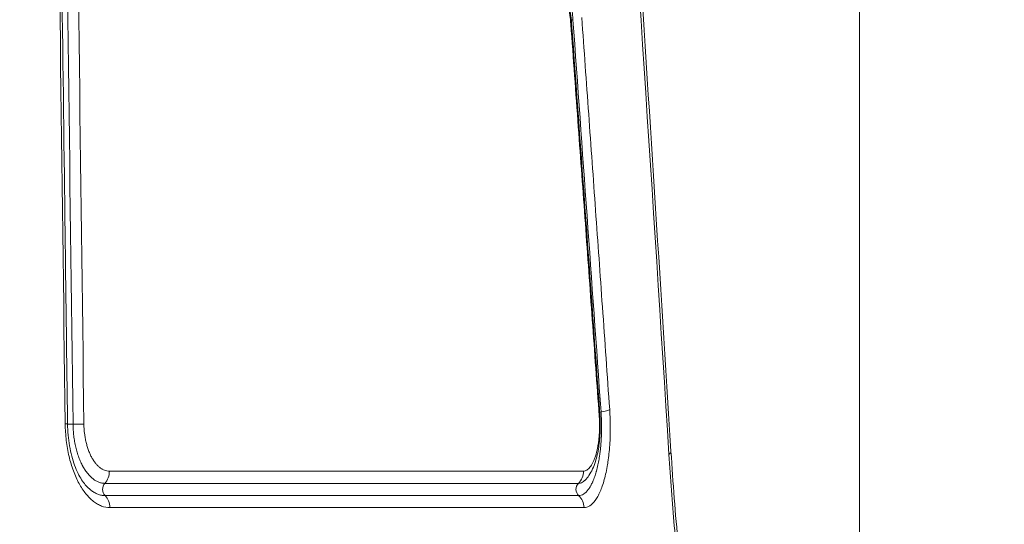
# Model space of a CAD drawing. Extents: x 406 to 13006, y 235 to 9145.
# Drawn here: x 4695 to 4886, y 3868 to 3966 of the extents above; entities that cross this region are included whole.
import ezdxf

# ---------------------------------------------------------------- set-up
doc = ezdxf.new("R2010")
doc.units = 0
doc.header["$MEASUREMENT"] = 0
doc.header["$PDMODE"] = 1
doc.layers.get('0').update_dxf_attribs({"linetype": 'CONTINUOUS'})
doc.layers.get('DefPoints').update_dxf_attribs({"linetype": 'CONTINUOUS'})
for name, color, linetype, lineweight in [('FRAM3', 1, 'CONTINUOUS', 50), ('外形線', 7, 'CONTINUOUS', 18), ('寸法線', 3, 'CONTINUOUS', 18)]:
    doc.layers.add(name, color=color, linetype=linetype, lineweight=lineweight)
doc.styles.get("Standard").update_dxf_attribs({"font": 'TXT.SHX', "bigfont": 'bigfont.shx'})
doc.dimstyles.new('30ベース', dxfattribs={"dimscale": 30, "dimtxt": 3, "dimasz": 3, "dimexe": 0, "dimexo": 1, "dimgap": 1, "dimtad": 3, "dimdec": 0, "dimdsep": 46, "dimtxsty": 'STANDARD', "dimblk": 'DOTSMALL', "dimcen": 0, "dimclrd": 256, "dimclre": 256, "dimclrt": 7, "dimadec": 3, "dimazin": 2, "dimtfac": 1, "dimtdec": 0, "dimtix": 1, "dimtmove": 2, "dimatfit": 2, "dimldrblk": 'OPEN', "dimfxl": 1, "dimtolj": 1, "dimlwd": -1, "dimlwe": -1, "dimarcsym": 0})

# ---------------------------------------------------------------- blocks, each defined once
blk = doc.blocks.new('_DotSmall')
at = {"layer": 'FRAM3', "color": 0, "const_width": 0.5}
blk.add_lwpolyline([(-0.0625, 0, 1), (0.0625, 0, 1)], format="xyb", close=True, dxfattribs=at)
blk = doc.blocks.new('*D15')
at = {"layer": 'DefPoints', "color": 0}
for p in [(4858.35, 4910.04), (2723.51, 3775.92), (4858.35, 3763.44)]:
    blk.add_point(p, dxfattribs=at)
at = {"layer": '寸法線'}
for p, q in [((2723.51, 3805.92), (2723.51, 4910.04)), ((2723.51, 4910.04), (4858.35, 4910.04)), ((4858.35, 3793.44), (4858.35, 4910.04))]:
    blk.add_line(p, q, dxfattribs=at)
at = {"layer": '寸法線', "xscale": 90, "yscale": 90, "zscale": 90, "rotation": 180}
blk.add_blockref('_DotSmall', (2723.51, 4910.04), dxfattribs=at)
at = {"layer": '寸法線', "xscale": 90, "yscale": 90, "zscale": 90}
blk.add_blockref('_DotSmall', (4858.35, 4910.04), dxfattribs=at)
at = {"layer": '寸法線', "color": 7, "insert": (3790.93, 4985.04), "char_height": 90, "attachment_point": 5}
blk.add_mtext('\\A1;2135', dxfattribs=at)
blk = doc.blocks.new('_OPEN')
at = {"color": 0, "linetype": 'ByBlock'}
for p, q in [((-1, 0.1667), (0, 0)), ((0, 0), (-1, -0.1667)), ((0, 0), (-1, 0))]:
    blk.add_line(p, q, dxfattribs=at)

msp = doc.modelspace()

# ---------------------------------------------------------------- linework, layer by layer
at = {"layer": '外形線', "extrusion": (0, 1, 0)}
for p, q in [((4804.653, 3878.312), (4712.493, 3878.312)), ((4711.613, 3875.927), (4803.685, 3875.927)), ((4803.724, 3873.561), (4711.648, 3873.561)), ((4712.6, 3871.213), (4804.771, 3871.213))]:
    msp.add_line(p, q, dxfattribs=at)
at = {"layer": '外形線'}
for centre, major_axis, ratio, start_param, end_param in [((4803.264, 3965.807), (1.583, 0.115), 0.1664713, 1.9858076, 2.2183899), ((4799.178, 3965.112), (3.167, 0.232), 0.1657924, -0.319632, 0), ((4808.746, 3889.607), (1.584, 0.112), 0.1683386, 1.9990801, 2.1880891), ((4705.737, 3887.463), (-1.587, -0.02), 0.0127177, 0.5270648, 1.3768758), ((4709.746, 3878.256), (0, 3.175), 0.8651962, 3.8887736, 4.7298423), ((4801.632, 3878.256), (0, 3.175), 0.9517167, 3.8887736, 4.7298423), ((4709.853, 3871.158), (0, 3.175), 0.8651962, -1.553343, -0.7122744), ((4801.75, 3871.158), (0, 3.175), 0.9517167, -1.553343, -0.7122744)]:
    msp.add_ellipse(centre, major_axis=major_axis, ratio=ratio, start_param=start_param, end_param=end_param, dxfattribs=at)
at = {"layer": '外形線', "extrusion": (1e-16, 0, -1)}
for centre, major_axis, ratio, start_param, end_param in [((4806.721, 3890.194), (3.167, 0.222), 0.168012, 0.2997048, 1.1423887), ((4804.692, 3888.908), (3.167, 0.226), 0.1676625, 0, 0.3063542), ((4701.19, 3887.423), (3.175, 0.04), 0.012699, 5.7423732, 6.2831853), ((4704.82, 3887.391), (3.175, 0.041), 0.0127139, 4.9063098, 5.7490484), ((4809.001, 3881.335), (-12.675, -0.795), 0.168, 3.1415937, 3.4014424), ((4808.927, 3881.12), (12.748, 1.017), 0.1679766, 0.0028436, 0.0028446), ((4712.546, 3874.763), (0, 1.587), 0.8651962, 3.853867, 5.5360044), ((4804.712, 3874.763), (0, 1.587), 0.9517167, 3.853867, 5.5360044)]:
    msp.add_ellipse(centre, major_axis=major_axis, ratio=ratio, start_param=start_param, end_param=end_param, dxfattribs=at)
at = {"layer": '外形線'}
for points in [[(4821.285, 3881.557), (4814.959, 3981.474), (4808.207, 4081.405), (4801.038, 4181.345)], [(4703.911, 3887.478), (4703.282, 3936.903), (4702.653, 3986.328), (4702.024, 4035.753)], [(4705.431, 3887.439), (4704.801, 3936.864), (4704.171, 3986.288), (4703.541, 4035.713)], [(4705.661, 4035.721), (4706.291, 3986.296), (4706.922, 3936.872), (4707.552, 3887.447)], [(4808.071, 3889.803), (4806.275, 3915.2), (4804.454, 3940.6), (4802.608, 3966.001)], [(4802.345, 3965.344), (4804.207, 3939.938), (4806.045, 3914.535), (4807.859, 3889.134)]]:
    msp.add_open_spline(points, degree=3, dxfattribs=at)
for points, knots in [([(4801.604, 4182.024), (4803.935, 4149.221), (4806.222, 4116.419), (4813.056, 4016.451), (4817.461, 3949.287), (4821.676, 3882.131)], [0, 0, 0, 0, 10.0000117, 10.0000117, 30.4775027, 30.4775027, 30.4775027, 30.4775027]), ([(4702.476, 4035.738), (4702.901, 4002.41), (4703.325, 3969.082), (4703.954, 3919.657), (4704.159, 3903.56), (4704.364, 3887.463)], [0, 0, 0, 0, 10, 10, 14.8298415, 14.8298415, 14.8298415, 14.8298415]), ([(4802.608, 3966.001), (4802.601, 3966.107), (4802.593, 3966.214), (4802.584, 3966.319), (4802.558, 3966.636), (4802.529, 3966.948), (4802.497, 3967.256), (4802.455, 3967.65), (4802.408, 3968.037), (4802.355, 3968.417), (4802.353, 3968.434), (4802.351, 3968.451), (4802.348, 3968.467), (4802.296, 3968.84), (4802.239, 3969.207), (4802.176, 3969.567), (4802.172, 3969.59), (4802.168, 3969.613), (4802.164, 3969.636), (4802.101, 3969.99), (4802.033, 3970.336), (4801.962, 3970.67), (4801.956, 3970.696), (4801.95, 3970.722), (4801.945, 3970.749), (4801.796, 3971.433), (4801.63, 3972.07), (4801.448, 3972.663), (4801.44, 3972.69), (4801.431, 3972.718), (4801.423, 3972.745), (4801.335, 3973.026), (4801.244, 3973.296), (4801.15, 3973.556), (4801.14, 3973.582), (4801.131, 3973.607), (4801.121, 3973.633), (4801.026, 3973.892), (4800.926, 3974.14), (4800.825, 3974.373), (4800.816, 3974.396), (4800.806, 3974.418), (4800.796, 3974.44), (4800.581, 3974.928), (4800.357, 3975.356), (4800.123, 3975.73), (4800.114, 3975.744), (4800.105, 3975.758), (4800.096, 3975.772), (4799.981, 3975.952), (4799.865, 3976.119), (4799.745, 3976.273), (4799.738, 3976.283), (4799.73, 3976.293), (4799.723, 3976.302), (4799.601, 3976.457), (4799.477, 3976.598), (4799.352, 3976.725), (4799.346, 3976.73), (4799.34, 3976.736), (4799.334, 3976.742), (4799.075, 3977), (4798.811, 3977.194), (4798.542, 3977.325), (4798.538, 3977.327), (4798.535, 3977.329), (4798.531, 3977.331), (4798.395, 3977.396), (4798.259, 3977.445), (4798.122, 3977.478), (4798.053, 3977.494), (4797.985, 3977.507), (4797.916, 3977.515), (4797.847, 3977.523), (4797.778, 3977.527), (4797.71, 3977.527)], [-0.00000006, -0.00000006, -0.00000006, -0.00000006, 0.000320379, 0.000320379, 0.000320379, 0.001281695, 0.001281695, 0.001281695, 0.0025093, 0.0025093, 0.0025093, 0.002563449, 0.002563449, 0.002563449, 0.003768924, 0.003768924, 0.003768924, 0.003845204, 0.003845204, 0.003845204, 0.005033258, 0.005033258, 0.005033258, 0.005126959, 0.005126959, 0.005126959, 0.007576599, 0.007576599, 0.007576599, 0.007690468, 0.007690468, 0.007690468, 0.008856841, 0.008856841, 0.008856841, 0.008972223, 0.008972223, 0.008972223, 0.010141197, 0.010141197, 0.010141197, 0.010253977, 0.010253977, 0.010253977, 0.012724304, 0.012724304, 0.012724304, 0.012817487, 0.012817487, 0.012817487, 0.014022993, 0.014022993, 0.014022993, 0.014099241, 0.014099241, 0.014099241, 0.015323362, 0.015323362, 0.015323362, 0.015380996, 0.015380996, 0.015380996, 0.017910449, 0.017910449, 0.017910449, 0.017944505, 0.017944505, 0.017944505, 0.01922626, 0.01922626, 0.01922626, 0.019867137, 0.019867137, 0.019867137, 0.020508014, 0.020508014, 0.020508014, 0.020508014]), ([(4799.095, 3974.537), (4799.721, 3973.941), (4800.201, 3973.237), (4801.126, 3971.433), (4801.53, 3970.242), (4802.076, 3967.811), (4802.254, 3966.59), (4802.345, 3965.344)], [0, 0, 0, 0, 0.3649334, 0.3649334, 0.8283257, 0.8283257, 1.2072755, 1.2072755, 1.2072755, 1.2072755]), ([(4802.197, 3965.167), (4802.154, 3965.745), (4802.093, 3966.302), (4802.014, 3966.838), (4801.974, 3967.106), (4801.93, 3967.37), (4801.881, 3967.627), (4801.833, 3967.883), (4801.781, 3968.13), (4801.726, 3968.369), (4801.615, 3968.847), (4801.49, 3969.292), (4801.353, 3969.703), (4801.216, 3970.115), (4801.069, 3970.484), (4800.913, 3970.814), (4800.836, 3970.979), (4800.756, 3971.134), (4800.674, 3971.28), (4800.592, 3971.425), (4800.507, 3971.561), (4800.422, 3971.686), (4800.337, 3971.811), (4800.251, 3971.926), (4800.164, 3972.03), (4800.077, 3972.134), (4799.988, 3972.227), (4799.899, 3972.311), (4799.809, 3972.394), (4799.719, 3972.467), (4799.627, 3972.53), (4799.535, 3972.593), (4799.443, 3972.646), (4799.35, 3972.687), (4799.165, 3972.771), (4798.978, 3972.813), (4798.791, 3972.813)], [0, 0, 0, 0, 0.001742843, 0.001742843, 0.001742843, 0.002614527, 0.002614527, 0.002614527, 0.003486442, 0.003486442, 0.003486442, 0.005230999, 0.005230999, 0.005230999, 0.006976465, 0.006976465, 0.006976465, 0.007849517, 0.007849517, 0.007849517, 0.008722759, 0.008722759, 0.008722759, 0.009596135, 0.009596135, 0.009596135, 0.010469637, 0.010469637, 0.010469637, 0.011343267, 0.011343267, 0.011343267, 0.01221699, 0.01221699, 0.01221699, 0.013964563, 0.013964563, 0.013964563, 0.013964563]), ([(4804.321, 3966.446), (4804.547, 3963.316), (4804.774, 3960.185), (4804.999, 3957.055), (4805.451, 3950.794), (4805.9, 3944.533), (4806.349, 3938.273), (4806.571, 3935.174), (4806.792, 3932.074), (4807.013, 3928.975), (4807.236, 3925.852), (4807.459, 3922.73), (4807.903, 3916.485), (4808.125, 3913.363), (4808.346, 3910.24), (4808.582, 3906.909), (4808.818, 3903.577), (4809.054, 3900.245), (4809.289, 3896.913), (4809.524, 3893.581), (4809.759, 3890.25)], [0, 0, 0, 0, 0.009549457, 0.009549457, 0.009549457, 0.028648374, 0.028648374, 0.028648374, 0.038103704, 0.038103704, 0.038103704, 0.047629633, 0.047629633, 0.057155563, 0.057155563, 0.057155563, 0.067320824, 0.067320824, 0.067320824, 0.077486087, 0.077486087, 0.077486087, 0.077486087]), ([(4807.723, 3888.964), (4807.499, 3892.086), (4807.275, 3895.208), (4807.051, 3898.33), (4806.827, 3901.452), (4806.603, 3904.575), (4806.378, 3907.697), (4806.153, 3910.819), (4805.928, 3913.941), (4805.702, 3917.064), (4805.476, 3920.186), (4805.25, 3923.308), (4805.024, 3926.431), (4804.798, 3929.553), (4804.571, 3932.676), (4804.117, 3938.921), (4803.889, 3942.043), (4803.661, 3945.166), (4803.418, 3948.499), (4803.174, 3951.833), (4802.686, 3958.5), (4802.442, 3961.834), (4802.197, 3965.167)], [0, 0, 0, 0, 0.009525933, 0.009525933, 0.009525933, 0.019051866, 0.019051866, 0.019051866, 0.028577797, 0.028577797, 0.028577797, 0.038103727, 0.038103727, 0.038103727, 0.047629656, 0.047629656, 0.057155583, 0.057155583, 0.057155583, 0.067325186, 0.067325186, 0.077494789, 0.077494789, 0.077494789, 0.077494789]), ([(4803.724, 3873.561), (4803.888, 3873.561), (4804.051, 3873.586), (4804.213, 3873.635), (4804.217, 3873.636), (4804.221, 3873.637), (4804.224, 3873.638), (4804.382, 3873.688), (4804.539, 3873.761), (4804.693, 3873.857), (4804.7, 3873.862), (4804.707, 3873.866), (4804.714, 3873.871), (4805.022, 3874.068), (4805.317, 3874.357), (4805.601, 3874.736), (4805.613, 3874.753), (4805.626, 3874.77), (4805.639, 3874.787), (4805.771, 3874.968), (4805.9, 3875.168), (4806.027, 3875.39), (4806.041, 3875.415), (4806.056, 3875.441), (4806.07, 3875.466), (4806.194, 3875.689), (4806.313, 3875.928), (4806.428, 3876.185), (4806.443, 3876.219), (4806.458, 3876.252), (4806.472, 3876.286), (4806.601, 3876.58), (4806.724, 3876.897), (4806.841, 3877.236), (4806.943, 3877.53), (4807.04, 3877.841), (4807.134, 3878.17), (4807.147, 3878.218), (4807.161, 3878.267), (4807.175, 3878.317), (4807.279, 3878.698), (4807.376, 3879.095), (4807.466, 3879.51), (4807.544, 3879.873), (4807.616, 3880.251), (4807.683, 3880.641), (4807.692, 3880.695), (4807.701, 3880.749), (4807.71, 3880.803), (4807.747, 3881.026), (4807.782, 3881.254), (4807.815, 3881.487), (4807.841, 3881.669), (4807.865, 3881.853), (4807.888, 3882.038), (4807.895, 3882.091), (4807.901, 3882.143), (4807.908, 3882.196), (4807.959, 3882.626), (4808.004, 3883.065), (4808.041, 3883.511), (4808.044, 3883.557), (4808.048, 3883.603), (4808.052, 3883.649), (4808.088, 3884.105), (4808.116, 3884.571), (4808.136, 3885.045), (4808.138, 3885.081), (4808.139, 3885.117), (4808.141, 3885.154), (4808.16, 3885.64), (4808.171, 3886.137), (4808.174, 3886.63), (4808.174, 3886.656), (4808.174, 3886.681), (4808.174, 3886.707), (4808.176, 3887.211), (4808.169, 3887.715), (4808.152, 3888.218), (4808.135, 3888.747), (4808.108, 3889.278), (4808.071, 3889.803)], [-0.00000006, -0.00000006, -0.00000006, -0.00000006, 0.001599615, 0.001599615, 0.001599615, 0.001637833, 0.001637833, 0.001637833, 0.00319929, 0.00319929, 0.00319929, 0.00327217, 0.00327217, 0.00327217, 0.006398639, 0.006398639, 0.006398639, 0.006537355, 0.006537355, 0.006537355, 0.007998314, 0.007998314, 0.007998314, 0.008163235, 0.008163235, 0.008163235, 0.009597989, 0.009597989, 0.009597989, 0.009783292, 0.009783292, 0.009783292, 0.011398047, 0.011398047, 0.011398047, 0.012797338, 0.012797338, 0.012797338, 0.013003513, 0.013003513, 0.013003513, 0.014600222, 0.014600222, 0.014600222, 0.015996688, 0.015996688, 0.015996688, 0.016188582, 0.016188582, 0.016188582, 0.016979769, 0.016979769, 0.016979769, 0.017596363, 0.017596363, 0.017596363, 0.01777031, 0.01777031, 0.01777031, 0.019196038, 0.019196038, 0.019196038, 0.019341854, 0.019341854, 0.019341854, 0.020795712, 0.020795712, 0.020795712, 0.020907067, 0.020907067, 0.020907067, 0.022395387, 0.022395387, 0.022395387, 0.022473002, 0.022473002, 0.022473002, 0.023995062, 0.023995062, 0.023995062, 0.025594737, 0.025594737, 0.025594737, 0.025594737]), ([(4809.759, 3890.25), (4809.845, 3889.024), (4809.885, 3887.796), (4809.881, 3886.565), (4809.879, 3885.95), (4809.866, 3885.33), (4809.841, 3884.722), (4809.817, 3884.115), (4809.782, 3883.519), (4809.737, 3882.935), (4809.736, 3882.932), (4809.736, 3882.929), (4809.736, 3882.926), (4809.69, 3882.345), (4809.634, 3881.775), (4809.567, 3881.217), (4809.567, 3881.213), (4809.566, 3881.21), (4809.566, 3881.206), (4809.533, 3880.929), (4809.497, 3880.654), (4809.459, 3880.384), (4809.458, 3880.38), (4809.458, 3880.377), (4809.457, 3880.373), (4809.419, 3880.103), (4809.379, 3879.839), (4809.337, 3879.58), (4809.336, 3879.577), (4809.335, 3879.573), (4809.335, 3879.569), (4809.249, 3879.048), (4809.154, 3878.547), (4809.051, 3878.067), (4808.948, 3877.583), (4808.835, 3877.12), (4808.714, 3876.677), (4808.713, 3876.673), (4808.712, 3876.67), (4808.711, 3876.666), (4808.59, 3876.227), (4808.463, 3875.812), (4808.329, 3875.425), (4808.328, 3875.422), (4808.327, 3875.419), (4808.326, 3875.416), (4808.192, 3875.028), (4808.052, 3874.667), (4807.905, 3874.33), (4807.904, 3874.327), (4807.903, 3874.325), (4807.902, 3874.322), (4807.756, 3873.986), (4807.603, 3873.675), (4807.444, 3873.388), (4807.443, 3873.387), (4807.442, 3873.385), (4807.441, 3873.383), (4807.282, 3873.097), (4807.118, 3872.839), (4806.951, 3872.611), (4806.95, 3872.609), (4806.949, 3872.608), (4806.948, 3872.607), (4806.613, 3872.148), (4806.263, 3871.801), (4805.898, 3871.566), (4805.715, 3871.449), (4805.528, 3871.36), (4805.34, 3871.301), (4805.152, 3871.243), (4804.962, 3871.213), (4804.771, 3871.213)], [0, 0, 0, 0, 0.003688213, 0.003688213, 0.003688213, 0.005532313, 0.005532313, 0.005532313, 0.007376733, 0.007376733, 0.007376733, 0.007386868, 0.007386868, 0.007386868, 0.009221544, 0.009221544, 0.009221544, 0.009233584, 0.009233584, 0.009233584, 0.010144099, 0.010144099, 0.010144099, 0.010156943, 0.010156943, 0.010156943, 0.011066797, 0.011066797, 0.011066797, 0.011080301, 0.011080301, 0.011080301, 0.012912727, 0.012912727, 0.012912727, 0.014759092, 0.014759092, 0.014759092, 0.014773735, 0.014773735, 0.014773735, 0.016606114, 0.016606114, 0.016606114, 0.016620452, 0.016620452, 0.016620452, 0.018453691, 0.018453691, 0.018453691, 0.018467169, 0.018467169, 0.018467169, 0.020301807, 0.020301807, 0.020301807, 0.020313886, 0.020313886, 0.020313886, 0.022150369, 0.022150369, 0.022150369, 0.022160603, 0.022160603, 0.022160603, 0.025848451, 0.025848451, 0.025848451, 0.027697913, 0.027697913, 0.027697913, 0.02954747, 0.02954747, 0.02954747, 0.02954747]), ([(4804.653, 3878.312), (4804.875, 3878.312), (4805.092, 3878.373), (4805.304, 3878.495), (4805.411, 3878.556), (4805.516, 3878.633), (4805.62, 3878.726), (4805.723, 3878.818), (4805.826, 3878.925), (4805.926, 3879.048), (4806.128, 3879.295), (4806.318, 3879.598), (4806.497, 3879.96), (4806.587, 3880.141), (4806.673, 3880.336), (4806.757, 3880.547), (4806.84, 3880.758), (4806.921, 3880.986), (4806.997, 3881.228), (4807.15, 3881.71), (4807.285, 3882.242), (4807.399, 3882.828), (4807.428, 3882.977), (4807.455, 3883.129), (4807.482, 3883.284), (4807.507, 3883.436), (4807.531, 3883.591), (4807.554, 3883.747), (4807.599, 3884.065), (4807.639, 3884.39), (4807.672, 3884.722), (4807.688, 3884.89), (4807.703, 3885.06), (4807.716, 3885.232), (4807.729, 3885.401), (4807.74, 3885.571), (4807.749, 3885.744), (4807.768, 3886.092), (4807.78, 3886.452), (4807.785, 3886.812), (4807.794, 3887.531), (4807.774, 3888.248), (4807.723, 3888.964)], [0, 0, 0, 0, 0.002138748, 0.002138748, 0.002138748, 0.003212524, 0.003212524, 0.003212524, 0.004277495, 0.004277495, 0.004277495, 0.006416243, 0.006416243, 0.006416243, 0.007485617, 0.007485617, 0.007485617, 0.00855499, 0.00855499, 0.00855499, 0.010693738, 0.010693738, 0.010693738, 0.011236009, 0.011236009, 0.011236009, 0.011763112, 0.011763112, 0.011763112, 0.012832486, 0.012832486, 0.012832486, 0.013372669, 0.013372669, 0.013372669, 0.01390186, 0.01390186, 0.01390186, 0.014971233, 0.014971233, 0.014971233, 0.017109981, 0.017109981, 0.017109981, 0.017109981]), ([(4807.859, 3889.134), (4807.895, 3888.625), (4807.918, 3888.106), (4807.935, 3887.071), (4807.93, 3886.552), (4807.874, 3884.969), (4807.774, 3883.918), (4807.466, 3881.947), (4807.251, 3881.013), (4806.657, 3879.151), (4806.252, 3878.246), (4805.494, 3877.137), (4805.251, 3876.834), (4804.975, 3876.553)], [0, 0, 0, 0, 0.155036, 0.155036, 0.3105368, 0.3105368, 0.6355383, 0.6355383, 0.9732722, 0.9732722, 1.387121, 1.387121, 1.5563318, 1.5563318, 1.5563318, 1.5563318]), ([(4712.6, 3871.213), (4712.055, 3871.213), (4711.515, 3871.316), (4710.979, 3871.518), (4710.71, 3871.62), (4710.441, 3871.747), (4710.175, 3871.9), (4709.91, 3872.052), (4709.651, 3872.227), (4709.396, 3872.425), (4708.885, 3872.823), (4708.395, 3873.314), (4707.925, 3873.898), (4707.923, 3873.9), (4707.922, 3873.902), (4707.92, 3873.904), (4707.687, 3874.194), (4707.458, 3874.509), (4707.239, 3874.842), (4707.237, 3874.844), (4707.235, 3874.847), (4707.234, 3874.849), (4707.015, 3875.182), (4706.805, 3875.533), (4706.604, 3875.902), (4706.603, 3875.905), (4706.601, 3875.908), (4706.599, 3875.91), (4706.197, 3876.652), (4705.831, 3877.467), (4705.502, 3878.356), (4705.501, 3878.36), (4705.5, 3878.363), (4705.499, 3878.366), (4705.334, 3878.812), (4705.182, 3879.272), (4705.042, 3879.742), (4704.903, 3880.209), (4704.776, 3880.687), (4704.662, 3881.176), (4704.546, 3881.669), (4704.443, 3882.172), (4704.353, 3882.687), (4704.263, 3883.202), (4704.185, 3883.731), (4704.122, 3884.26), (4703.995, 3885.319), (4703.925, 3886.392), (4703.911, 3887.478)], [0, 0, 0, 0, 0.003226055, 0.003226055, 0.003226055, 0.004845825, 0.004845825, 0.004845825, 0.006452109, 0.006452109, 0.006452109, 0.009678164, 0.009678164, 0.009678164, 0.009689397, 0.009689397, 0.009689397, 0.011291191, 0.011291191, 0.011291191, 0.01130317, 0.01130317, 0.01130317, 0.012904218, 0.012904218, 0.012904218, 0.012916478, 0.012916478, 0.012916478, 0.016130273, 0.016130273, 0.016130273, 0.016141659, 0.016141659, 0.016141659, 0.017753578, 0.017753578, 0.017753578, 0.019356327, 0.019356327, 0.019356327, 0.020969355, 0.020969355, 0.020969355, 0.022582382, 0.022582382, 0.022582382, 0.025808436, 0.025808436, 0.025808436, 0.025808436]), ([(4704.364, 3887.463), (4704.373, 3886.748), (4704.41, 3886.029), (4704.604, 3883.901), (4704.848, 3882.498), (4705.511, 3879.983), (4705.935, 3878.831), (4706.846, 3876.964), (4707.342, 3876.208), (4707.815, 3875.653)], [0, 0, 0, 0, 0.2146681, 0.2146681, 0.6465883, 0.6465883, 1.07, 1.07, 1.47043, 1.47043, 1.47043, 1.47043]), ([(4711.613, 3875.927), (4711.564, 3875.927), (4711.517, 3875.928), (4711.467, 3875.931), (4711.419, 3875.933), (4711.37, 3875.936), (4711.323, 3875.941), (4711.226, 3875.95), (4711.13, 3875.963), (4711.034, 3875.981), (4710.842, 3876.017), (4710.651, 3876.07), (4710.46, 3876.142), (4710.457, 3876.143), (4710.455, 3876.144), (4710.452, 3876.145), (4710.264, 3876.215), (4710.076, 3876.304), (4709.89, 3876.409), (4709.702, 3876.515), (4709.518, 3876.638), (4709.336, 3876.778), (4709.333, 3876.78), (4709.33, 3876.783), (4709.327, 3876.785), (4708.968, 3877.063), (4708.621, 3877.408), (4708.289, 3877.818), (4708.121, 3878.025), (4707.958, 3878.247), (4707.801, 3878.482), (4707.645, 3878.717), (4707.494, 3878.966), (4707.35, 3879.229), (4707.347, 3879.235), (4707.344, 3879.24), (4707.341, 3879.246), (4707.2, 3879.504), (4707.065, 3879.775), (4706.937, 3880.06), (4706.805, 3880.351), (4706.68, 3880.658), (4706.563, 3880.972), (4706.444, 3881.293), (4706.334, 3881.624), (4706.232, 3881.964), (4706.135, 3882.29), (4706.046, 3882.625), (4705.965, 3882.968), (4705.882, 3883.32), (4705.808, 3883.683), (4705.744, 3884.05), (4705.679, 3884.416), (4705.625, 3884.787), (4705.58, 3885.16), (4705.536, 3885.533), (4705.501, 3885.91), (4705.476, 3886.29), (4705.463, 3886.48), (4705.453, 3886.67), (4705.446, 3886.862), (4705.442, 3886.957), (4705.439, 3887.055), (4705.436, 3887.152), (4705.434, 3887.25), (4705.432, 3887.342), (4705.431, 3887.439)], [-0.00000006, -0.00000006, -0.00000006, -0.00000006, 0.000291658, 0.000291658, 0.000291658, 0.00057422, 0.00057422, 0.00057422, 0.001148499, 0.001148499, 0.001148499, 0.002297058, 0.002297058, 0.002297058, 0.002312664, 0.002312664, 0.002312664, 0.003445617, 0.003445617, 0.003445617, 0.004594176, 0.004594176, 0.004594176, 0.004613382, 0.004613382, 0.004613382, 0.006891294, 0.006891294, 0.006891294, 0.008039853, 0.008039853, 0.008039853, 0.009188412, 0.009188412, 0.009188412, 0.009213912, 0.009213912, 0.009213912, 0.010336971, 0.010336971, 0.010336971, 0.01148553, 0.01148553, 0.01148553, 0.012658889, 0.012658889, 0.012658889, 0.013782648, 0.013782648, 0.013782648, 0.014931207, 0.014931207, 0.014931207, 0.016079766, 0.016079766, 0.016079766, 0.017228325, 0.017228325, 0.017228325, 0.017802605, 0.017802605, 0.017802605, 0.018087656, 0.018087656, 0.018087656, 0.018376884, 0.018376884, 0.018376884, 0.018376884]), ([(4707.552, 3887.447), (4707.56, 3886.832), (4707.6, 3886.227), (4707.672, 3885.632), (4707.707, 3885.335), (4707.751, 3885.041), (4707.803, 3884.749), (4707.854, 3884.456), (4707.914, 3884.168), (4707.98, 3883.889), (4708.046, 3883.61), (4708.119, 3883.338), (4708.199, 3883.074), (4708.279, 3882.809), (4708.366, 3882.552), (4708.459, 3882.303), (4708.553, 3882.053), (4708.653, 3881.81), (4708.758, 3881.579), (4708.863, 3881.348), (4708.974, 3881.129), (4709.089, 3880.92), (4709.204, 3880.712), (4709.324, 3880.515), (4709.449, 3880.329), (4709.575, 3880.143), (4709.705, 3879.967), (4709.839, 3879.804), (4709.973, 3879.64), (4710.11, 3879.49), (4710.249, 3879.354), (4710.388, 3879.217), (4710.531, 3879.093), (4710.675, 3878.982), (4710.82, 3878.872), (4710.968, 3878.775), (4711.118, 3878.691), (4711.268, 3878.607), (4711.42, 3878.537), (4711.572, 3878.481), (4711.877, 3878.369), (4712.183, 3878.312), (4712.493, 3878.312)], [0, 0, 0, 0, 0.001819881, 0.001819881, 0.001819881, 0.002729959, 0.002729959, 0.002729959, 0.003640172, 0.003640172, 0.003640172, 0.004550607, 0.004550607, 0.004550607, 0.005461299, 0.005461299, 0.005461299, 0.006372216, 0.006372216, 0.006372216, 0.007283402, 0.007283402, 0.007283402, 0.008194861, 0.008194861, 0.008194861, 0.009106584, 0.009106584, 0.009106584, 0.010018523, 0.010018523, 0.010018523, 0.010930655, 0.010930655, 0.010930655, 0.01184298, 0.01184298, 0.01184298, 0.012755459, 0.012755459, 0.012755459, 0.014580614, 0.014580614, 0.014580614, 0.014580614]), ([(4821.676, 3882.131), (4822.058, 3876.043), (4822.507, 3869.967), (4823.598, 3859.222), (4824.228, 3854.361), (4825.363, 3848.459), (4825.766, 3846.729), (4826.337, 3844.757), (4826.525, 3844.196), (4826.759, 3843.578), (4826.831, 3843.414), (4826.871, 3843.329), (4826.877, 3843.319), (4826.877, 3843.319)], [0, 0, 0, 0, 1.8573924, 1.8573924, 3.4196373, 3.4196373, 4.1505446, 4.1505446, 4.5231979, 4.5231979, 4.7561617, 4.7561617, 4.8289841, 4.8289841, 4.8289841, 4.8289841]), ([(4829.047, 3836.107), (4828.776, 3836.38), (4828.511, 3836.738), (4827.988, 3837.606), (4827.732, 3838.116), (4827.228, 3839.279), (4826.979, 3839.936), (4826.502, 3841.354), (4826.272, 3842.115), (4825.829, 3843.735), (4825.616, 3844.593), (4825.205, 3846.396), (4825.01, 3847.332), (4824.454, 3850.214), (4824.121, 3852.24), (4823.667, 3855.401), (4823.523, 3856.475), (4823.249, 3858.658), (4823.119, 3859.767), (4822.749, 3863.108), (4822.528, 3865.369), (4822.122, 3869.934), (4821.937, 3872.238), (4821.593, 3876.878), (4821.433, 3879.213), (4821.285, 3881.557)], [0, 0, 0, 0, 0.003555794, 0.003555794, 0.007111588, 0.007111588, 0.010667382, 0.010667382, 0.014223176, 0.014223176, 0.01777897, 0.01777897, 0.021334764, 0.021334764, 0.028446351, 0.028446351, 0.032002145, 0.032002145, 0.035557939, 0.035557939, 0.042669527, 0.042669527, 0.049781115, 0.049781115, 0.056892703, 0.056892703, 0.056892703, 0.056892703]), ([(4804.975, 3876.553), (4804.946, 3876.524), (4804.918, 3876.497), (4804.76, 3876.349), (4804.63, 3876.249), (4804.365, 3876.087), (4804.23, 3876.027), (4804.027, 3875.967), (4803.959, 3875.952), (4803.822, 3875.932), (4803.753, 3875.927), (4803.685, 3875.927)], [0.0170264664, 0.0170264664, 0.0170264664, 0.0170264664, 0.0173237167, 0.0173237167, 0.0186563149, 0.0186563149, 0.0199889131, 0.0199889131, 0.0206552122, 0.0206552122, 0.0213215113, 0.0213215113, 0.0213215113, 0.0213215113]), ([(4707.815, 3875.653), (4708.161, 3875.246), (4708.521, 3874.898), (4708.893, 3874.606), (4708.899, 3874.602), (4708.905, 3874.597), (4708.91, 3874.593), (4709.124, 3874.427), (4709.342, 3874.28), (4709.564, 3874.152), (4709.792, 3874.021), (4710.022, 3873.912), (4710.252, 3873.825), (4710.256, 3873.823), (4710.259, 3873.822), (4710.263, 3873.821), (4710.492, 3873.735), (4710.722, 3873.67), (4710.953, 3873.626), (4711.068, 3873.605), (4711.184, 3873.588), (4711.3, 3873.577), (4711.416, 3873.567), (4711.533, 3873.561), (4711.648, 3873.561)], [0.0141915455, 0.0141915455, 0.0141915455, 0.0141915455, 0.0165513322, 0.0165513322, 0.0165513322, 0.016587959, 0.016587959, 0.016587959, 0.0179398722, 0.0179398722, 0.0179398722, 0.0193321222, 0.0193321222, 0.0193321222, 0.0193526288, 0.0193526288, 0.0193526288, 0.0207349637, 0.0207349637, 0.0207349637, 0.0214261312, 0.0214261312, 0.0214261312, 0.0221172986, 0.0221172986, 0.0221172986, 0.0221172986])]:
    msp.add_open_spline(points, degree=3, knots=knots, dxfattribs=at)

# ---------------------------------------------------------------- dimensions: what is measured, and where the dimension line sits
at = {"layer": '寸法線'}
dim = msp.add_linear_dim(base=(4858.347, 4910.042), p1=(2723.506, 3775.923), p2=(4858.347, 3763.444), dimstyle='30ベース', dxfattribs=at)
dim.commit()
dim.dimension.update_dxf_attribs({"geometry": '*D15', "text_midpoint": (3790.927, 4985.042)})

doc.saveas('drawing.dxf')
